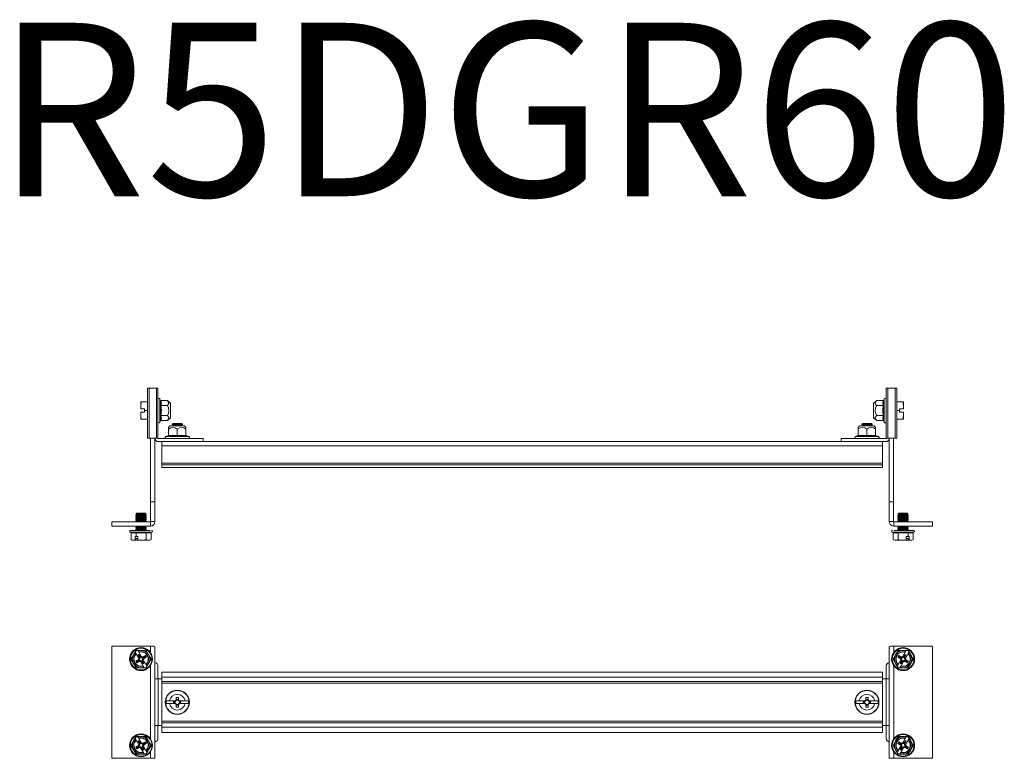
# Model space of a CAD drawing. Units: millimetres. Extents: x -54 to 903, y -383 to 429.
# Drawn here: x -54 to 517, y 1 to 429 of the extents above; entities that cross this region are included whole.
import ezdxf

# ---------------------------------------------------------------- set-up
doc = ezdxf.new("R2010")
doc.units = ezdxf.units.MM
doc.layers.add('2', color=7, linetype='Continuous')

msp = doc.modelspace()

# ---------------------------------------------------------------- linework, layer by layer
at = {"color": 7, "linetype": 'Continuous', "lineweight": 15}
for p, q in [((20.06, 186.1), (20.06, 215.2)), ((20.96, 215.2), (20.06, 215.2)), ((20.96, 186.1), (20.96, 215.2)), ((20.96, 215.2), (25.21, 215.2)), ((25.21, 215.2), (25.21, 186.1)), ((26.16, 215.2), (25.21, 215.2)), ((26.16, 215.2), (26.16, 186.1)), ((448.56, 186.1), (448.56, 215.2)), ((449.51, 215.2), (448.56, 215.2)), ((449.51, 186.1), (449.51, 215.2)), ((449.51, 215.2), (453.76, 215.2)), ((453.76, 215.2), (453.76, 186.1)), ((454.66, 215.2), (453.76, 215.2)), ((454.66, 215.2), (454.66, 186.1)), ((16.61, 207.2), (16.16, 207.2)), ((16.16, 207.2), (16.16, 204.7)), ((20.06, 207.2), (16.61, 207.2)), ((27.5, 208.26), (27.26, 208.92)), ((27.54, 208.08), (27.5, 208.26)), ((27.87, 207.97), (31.64, 207.97)), ((33.46, 206.45), (31.64, 207.97)), ((33.46, 197.95), (33.46, 206.45)), ((443.07, 207.97), (441.26, 206.45)), ((441.26, 206.45), (441.26, 198.52)), ((446.84, 207.97), (443.07, 207.97)), ((447.22, 208.26), (447.18, 208.08)), ((447.46, 208.92), (447.22, 208.26)), ((458.11, 207.2), (454.66, 207.2)), ((458.56, 207.2), (458.11, 207.2)), ((458.56, 204.7), (458.56, 207.2)), ((16.16, 204.7), (16.16, 203.15)), ((16.16, 203.15), (16.34, 203.15)), ((16.16, 201.25), (16.16, 199.7)), ((16.34, 201.25), (16.16, 201.25)), ((18.36, 203.15), (16.34, 203.15)), ((16.34, 201.25), (18.36, 201.25)), ((18.36, 202.2), (18.36, 203.15)), ((18.36, 202.2), (20.06, 202.2)), ((18.36, 201.25), (18.36, 202.2)), ((26.25, 205.2), (26.16, 205.07)), ((27.86, 199.75), (27.86, 204.64)), ((27.87, 205.08), (31.64, 205.08)), ((446.84, 205.08), (443.07, 205.08)), ((446.86, 204.64), (446.86, 199.75)), ((448.56, 205.07), (448.47, 205.2)), ((456.36, 202.2), (454.66, 202.2)), ((456.36, 203.15), (456.36, 202.2)), ((458.38, 203.15), (456.36, 203.15)), ((456.36, 202.2), (456.36, 201.25)), ((456.36, 201.25), (458.38, 201.25)), ((458.38, 203.15), (458.56, 203.15)), ((458.56, 201.25), (458.38, 201.25)), ((458.56, 203.15), (458.56, 204.7)), ((458.56, 199.7), (458.56, 201.25)), ((16.16, 199.7), (16.16, 197.2)), ((16.16, 197.2), (16.61, 197.2)), ((16.61, 197.2), (20.06, 197.2)), ((26.16, 199.32), (26.25, 199.2)), ((27.26, 195.47), (27.5, 196.13)), ((27.8, 197.66), (27.5, 199.16)), ((27.5, 196.13), (27.54, 196.31)), ((27.87, 199.31), (31.64, 199.31)), ((31.64, 196.42), (27.87, 196.42)), ((31.64, 196.42), (33.46, 197.95)), ((34.91, 194.7), (34.36, 194.31)), ((34.36, 194.31), (34.36, 194.09)), ((40.36, 194.31), (34.36, 194.31)), ((39.8, 194.7), (34.91, 194.7)), ((40.36, 194.31), (39.8, 194.7)), ((40.36, 194.09), (40.36, 194.31)), ((434.91, 194.7), (434.36, 194.31)), ((434.36, 194.31), (434.36, 194.09)), ((440.36, 194.31), (434.36, 194.31)), ((439.8, 194.7), (434.91, 194.7)), ((440.36, 194.31), (439.8, 194.7)), ((440.36, 194.09), (440.36, 194.31)), ((441.26, 198.52), (441.26, 197.95)), ((441.26, 197.95), (443.07, 196.42)), ((446.84, 199.31), (443.07, 199.31)), ((443.07, 196.42), (446.84, 196.42)), ((447.22, 199.16), (446.92, 197.66)), ((447.18, 196.31), (447.22, 196.13)), ((447.22, 196.13), (447.46, 195.47)), ((448.47, 199.2), (448.56, 199.32)), ((454.66, 197.2), (458.11, 197.2)), ((458.11, 197.2), (458.56, 197.2)), ((458.56, 197.2), (458.56, 199.7)), ((33.11, 193.3), (32.36, 192.4)), ((32.36, 191.48), (32.36, 192.4)), ((32.36, 187.71), (32.36, 191.48)), ((41.61, 193.3), (33.11, 193.3)), ((34.36, 194.09), (34.91, 193.7)), ((37.36, 194.09), (34.36, 194.09)), ((34.91, 193.7), (34.36, 193.31)), ((34.36, 193.31), (34.36, 193.3)), ((40.36, 193.31), (34.36, 193.31)), ((39.8, 193.7), (34.91, 193.7)), ((40.36, 194.09), (37.36, 194.09)), ((37.36, 187.71), (37.36, 191.48)), ((39.8, 193.7), (40.36, 194.09)), ((40.36, 193.31), (39.8, 193.7)), ((40.36, 193.3), (40.36, 193.31)), ((42.36, 192.4), (41.61, 193.3)), ((42.36, 191.48), (42.36, 192.4)), ((42.36, 187.71), (42.36, 191.48)), ((433.11, 193.3), (432.36, 192.4)), ((432.36, 191.48), (432.36, 192.4)), ((432.36, 187.71), (432.36, 191.48)), ((441.61, 193.3), (433.11, 193.3)), ((434.36, 194.09), (434.91, 193.7)), ((437.36, 194.09), (434.36, 194.09)), ((434.91, 193.7), (434.36, 193.31)), ((434.36, 193.31), (434.36, 193.3)), ((440.36, 193.31), (434.36, 193.31)), ((439.8, 193.7), (434.91, 193.7)), ((440.36, 194.09), (437.36, 194.09)), ((437.36, 187.71), (437.36, 191.48)), ((439.8, 193.7), (440.36, 194.09)), ((440.36, 193.31), (439.8, 193.7)), ((440.36, 193.3), (440.36, 193.31)), ((442.36, 192.4), (441.61, 193.3)), ((442.36, 191.48), (442.36, 192.4)), ((442.36, 187.71), (442.36, 191.48)), ((20.06, 186.1), (20.96, 186.1)), ((25.21, 186.1), (20.96, 186.1)), ((21.86, 186.1), (21.86, 149.2)), ((24.36, 149.2), (24.36, 186.1)), ((25.21, 186.1), (26.16, 186.1)), ((26.26, 186), (52.36, 186)), ((26.26, 184.2), (52.36, 184.2)), ((28.36, 184.2), (28.36, 181.7)), ((32.14, 187.64), (30.63, 187.1)), ((32.11, 187.34), (32.12, 187.64)), ((32.31, 187.66), (32.12, 187.64)), ((34.36, 186.09), (34.48, 186)), ((40.23, 186), (40.36, 186.09)), ((42.6, 187.64), (42.41, 187.66)), ((44.09, 187.1), (42.58, 187.64)), ((42.6, 187.64), (42.61, 187.34)), ((52.36, 186), (52.36, 184.2)), ((422.36, 184.2), (52.36, 184.2)), ((422.36, 186), (422.36, 184.2)), ((422.36, 186), (448.46, 186)), ((422.36, 184.2), (448.46, 184.2)), ((432.14, 187.64), (430.63, 187.1)), ((432.11, 187.34), (432.12, 187.64)), ((432.31, 187.66), (432.12, 187.64)), ((434.36, 186.09), (434.48, 186)), ((440.23, 186), (440.36, 186.09)), ((442.6, 187.64), (442.41, 187.66)), ((444.09, 187.1), (442.58, 187.64)), ((442.6, 187.64), (442.61, 187.34)), ((446.36, 181.7), (446.36, 184.2)), ((448.56, 186.1), (449.51, 186.1)), ((453.76, 186.1), (449.51, 186.1)), ((450.36, 186.1), (450.36, 149.2)), ((452.86, 149.2), (452.86, 186.1)), ((453.76, 186.1), (454.66, 186.1)), ((28.36, 181.7), (446.36, 181.7)), ((28.36, 171.7), (28.36, 181.7)), ((446.36, 181.7), (446.36, 171.7)), ((446.36, 171.7), (28.36, 171.7)), ((28.36, 170.7), (28.36, 171.7)), ((446.36, 170.7), (446.36, 171.7)), ((28.36, 170.7), (28.36, 169.2)), ((446.36, 170.7), (28.36, 170.7)), ((446.36, 169.2), (28.36, 169.2)), ((446.36, 170.7), (446.36, 169.2)), ((21.86, 149.2), (24.36, 149.2)), ((21.86, 149.2), (21.86, 137.8)), ((24.36, 137.8), (24.36, 149.2)), ((452.86, 149.2), (450.36, 149.2)), ((450.36, 149.2), (450.36, 137.8)), ((452.86, 137.8), (452.86, 149.2)), ((-0.64, 135.2), (-0.64, 137.7)), ((-0.64, 137.7), (21.76, 137.7)), ((13.91, 142.7), (13.36, 142.14)), ((13.36, 142.14), (13.36, 142.09)), ((18.96, 142.14), (13.36, 142.14)), ((13.36, 142.09), (13.91, 141.7)), ((14.86, 142.09), (13.36, 142.09)), ((13.91, 141.7), (13.36, 141.31)), ((13.36, 141.31), (13.36, 141.09)), ((18.96, 141.31), (13.36, 141.31)), ((13.36, 141.09), (13.91, 140.7)), ((14.86, 141.09), (13.36, 141.09)), ((13.91, 140.7), (13.36, 140.31)), ((13.36, 140.31), (13.36, 140.09)), ((18.96, 140.31), (13.36, 140.31)), ((13.36, 140.09), (13.91, 139.7)), ((14.86, 140.09), (13.36, 140.09)), ((13.91, 139.7), (13.36, 139.31)), ((13.36, 139.31), (13.36, 139.09)), ((18.96, 139.31), (13.36, 139.31)), ((13.36, 139.09), (13.91, 138.7)), ((14.86, 139.09), (13.36, 139.09)), ((13.91, 138.7), (13.36, 138.31)), ((13.36, 138.31), (13.36, 138.09)), ((18.96, 138.31), (13.36, 138.31)), ((13.36, 138.09), (13.91, 137.7)), ((14.86, 138.09), (13.36, 138.09)), ((18.48, 142.7), (13.91, 142.7)), ((18.8, 141.7), (13.91, 141.7)), ((18.8, 140.7), (13.91, 140.7)), ((18.8, 139.7), (13.91, 139.7)), ((18.8, 138.7), (13.91, 138.7)), ((19.36, 142.09), (14.86, 142.09)), ((19.36, 141.09), (14.86, 141.09)), ((19.36, 140.09), (14.86, 140.09)), ((19.36, 139.09), (14.86, 139.09)), ((19.36, 138.09), (14.86, 138.09)), ((18.8, 142.7), (18.48, 142.7)), ((19.36, 142.14), (18.8, 142.7)), ((18.8, 141.7), (19.36, 142.09)), ((19.36, 141.31), (18.8, 141.7)), ((18.8, 140.7), (19.36, 141.09)), ((19.36, 140.31), (18.8, 140.7)), ((18.8, 139.7), (19.36, 140.09)), ((19.36, 139.31), (18.8, 139.7)), ((18.8, 138.7), (19.36, 139.09)), ((19.36, 138.31), (18.8, 138.7)), ((18.8, 137.7), (19.36, 138.09)), ((19.36, 142.14), (18.96, 142.14)), ((19.36, 141.31), (18.96, 141.31)), ((19.36, 140.31), (18.96, 140.31)), ((19.36, 139.31), (18.96, 139.31)), ((19.36, 138.31), (18.96, 138.31)), ((19.36, 142.09), (19.36, 142.14)), ((19.36, 141.09), (19.36, 141.31)), ((19.36, 140.09), (19.36, 140.31)), ((19.36, 139.09), (19.36, 139.31)), ((19.36, 138.09), (19.36, 138.31)), ((21.76, 135.2), (21.76, 137.7)), ((21.86, 137.8), (24.36, 137.8)), ((450.36, 137.8), (452.86, 137.8)), ((452.96, 137.7), (452.96, 135.2)), ((452.96, 137.7), (475.36, 137.7)), ((455.91, 142.7), (455.36, 142.14)), ((455.36, 142.14), (455.36, 142.09)), ((461.36, 142.14), (455.36, 142.14)), ((455.36, 142.09), (455.91, 141.7)), ((459.86, 142.09), (455.36, 142.09)), ((455.91, 141.7), (455.36, 141.31)), ((455.36, 141.31), (455.36, 141.09)), ((461.36, 141.31), (455.36, 141.31)), ((455.36, 141.09), (455.91, 140.7)), ((459.86, 141.09), (455.36, 141.09)), ((455.91, 140.7), (455.36, 140.31)), ((455.36, 140.31), (455.36, 140.09)), ((461.36, 140.31), (455.36, 140.31)), ((455.36, 140.09), (455.91, 139.7)), ((459.86, 140.09), (455.36, 140.09)), ((455.91, 139.7), (455.36, 139.31)), ((455.36, 139.31), (455.36, 139.09)), ((461.36, 139.31), (455.36, 139.31)), ((455.36, 139.09), (455.91, 138.7)), ((459.86, 139.09), (455.36, 139.09)), ((455.91, 138.7), (455.36, 138.31)), ((455.36, 138.31), (455.36, 138.09)), ((461.36, 138.31), (455.36, 138.31)), ((455.36, 138.09), (455.91, 137.7)), ((459.86, 138.09), (455.36, 138.09)), ((460.8, 142.7), (455.91, 142.7)), ((460.8, 141.7), (455.91, 141.7)), ((460.8, 140.7), (455.91, 140.7)), ((460.8, 139.7), (455.91, 139.7)), ((460.8, 138.7), (455.91, 138.7)), ((461.36, 142.09), (459.86, 142.09)), ((461.36, 141.09), (459.86, 141.09)), ((461.36, 140.09), (459.86, 140.09)), ((461.36, 139.09), (459.86, 139.09)), ((461.36, 138.09), (459.86, 138.09)), ((461.36, 142.14), (460.8, 142.7)), ((460.8, 141.7), (461.36, 142.09)), ((461.36, 141.31), (460.8, 141.7)), ((460.8, 140.7), (461.36, 141.09)), ((461.36, 140.31), (460.8, 140.7)), ((460.8, 139.7), (461.36, 140.09)), ((461.36, 139.31), (460.8, 139.7)), ((460.8, 138.7), (461.36, 139.09)), ((461.36, 138.31), (460.8, 138.7)), ((460.8, 137.7), (461.36, 138.09)), ((461.36, 142.09), (461.36, 142.14)), ((461.36, 141.09), (461.36, 141.31)), ((461.36, 140.09), (461.36, 140.31)), ((461.36, 139.09), (461.36, 139.31)), ((461.36, 138.09), (461.36, 138.31)), ((475.36, 137.7), (475.36, 135.2)), ((-0.64, 135.2), (21.76, 135.2)), ((10.07, 131.63), (10.5, 131.48)), ((21.64, 132.7), (10.27, 132.7)), ((10.58, 131.45), (10.5, 131.47)), ((10.59, 131.36), (10.59, 127.44)), ((13.36, 135.2), (13.36, 135.09)), ((13.36, 135.09), (13.91, 134.7)), ((14.86, 135.09), (13.36, 135.09)), ((13.91, 134.7), (13.36, 134.31)), ((13.36, 134.31), (13.36, 134.09)), ((18.96, 134.31), (13.36, 134.31)), ((13.36, 134.09), (13.91, 133.7)), ((14.86, 134.09), (13.36, 134.09)), ((13.91, 133.7), (13.36, 133.31)), ((13.36, 133.31), (13.36, 132.95)), ((18.96, 133.31), (13.36, 133.31)), ((13.47, 129.2), (13.47, 131.36)), ((18.8, 134.7), (13.91, 134.7)), ((18.8, 133.7), (13.91, 133.7)), ((19.36, 135.09), (14.86, 135.09)), ((19.36, 134.09), (14.86, 134.09)), ((18.8, 134.7), (19.36, 135.09)), ((19.36, 134.31), (18.8, 134.7)), ((18.8, 133.7), (19.36, 134.09)), ((19.36, 133.31), (18.8, 133.7)), ((19.36, 134.31), (18.96, 134.31)), ((19.36, 133.31), (18.96, 133.31)), ((19.25, 127.44), (19.25, 131.36)), ((19.29, 131.48), (20.75, 131.19)), ((19.36, 135.09), (19.36, 135.2)), ((19.36, 134.09), (19.36, 134.31)), ((19.36, 132.95), (19.36, 133.31)), ((22.05, 131.44), (22.22, 131.48)), ((22.13, 127.44), (22.13, 131.36)), ((22.21, 131.47), (22.14, 131.45)), ((22.22, 131.48), (22.65, 131.63)), ((452.07, 131.63), (452.5, 131.48)), ((452.5, 131.48), (452.67, 131.44)), ((452.59, 127.44), (452.59, 131.36)), ((452.96, 135.2), (475.36, 135.2)), ((453.08, 132.7), (464.45, 132.7)), ((453.97, 131.19), (455.43, 131.48)), ((455.36, 135.2), (455.36, 135.09)), ((455.36, 135.09), (455.91, 134.7)), ((459.86, 135.09), (455.36, 135.09)), ((455.91, 134.7), (455.36, 134.31)), ((455.36, 134.31), (455.36, 134.09)), ((461.36, 134.31), (455.36, 134.31)), ((455.36, 134.09), (455.91, 133.7)), ((459.86, 134.09), (455.36, 134.09)), ((455.91, 133.7), (455.36, 133.31)), ((455.36, 133.31), (455.36, 132.95)), ((461.36, 133.31), (455.36, 133.31)), ((455.47, 131.36), (455.47, 127.44)), ((460.8, 134.7), (455.91, 134.7)), ((460.8, 133.7), (455.91, 133.7)), ((461.36, 135.09), (459.86, 135.09)), ((461.36, 134.09), (459.86, 134.09)), ((460.8, 134.7), (461.36, 135.09)), ((461.36, 134.31), (460.8, 134.7)), ((460.8, 133.7), (461.36, 134.09)), ((461.36, 133.31), (460.8, 133.7)), ((461.25, 129.2), (461.25, 131.36)), ((461.36, 135.09), (461.36, 135.2)), ((461.36, 134.09), (461.36, 134.31)), ((461.36, 132.95), (461.36, 133.31)), ((464.13, 127.44), (464.13, 131.36)), ((464.22, 131.48), (464.65, 131.63)), ((10.59, 127.44), (11.36, 127)), ((11.36, 127), (12.03, 127)), ((12.03, 127), (13.08, 127)), ((12.92, 129.2), (12.92, 127.18)), ((13.47, 129.2), (12.92, 129.2)), ((13.08, 127), (12.92, 127.18)), ((13.41, 127), (13.08, 127)), ((13.39, 127), (14.73, 127)), ((13.41, 127), (13.5, 128)), ((14.57, 129.2), (13.47, 129.2)), ((14.57, 128), (13.5, 128)), ((14.57, 127.18), (14.57, 129.2)), ((14.73, 127), (16.36, 127)), ((16.36, 127), (20.69, 127)), ((20.69, 127), (21.36, 127)), ((21.36, 127), (22.13, 127.44)), ((452.59, 127.44), (453.36, 127)), ((453.36, 127), (454.03, 127)), ((454.03, 127), (458.36, 127)), ((458.36, 127), (459.99, 127)), ((459.99, 127), (460.15, 127.18)), ((460.01, 127), (461.3, 127)), ((461.25, 129.2), (460.15, 129.2)), ((460.15, 129.2), (460.15, 127.18)), ((461.21, 128), (460.15, 128)), ((461.21, 128), (461.3, 127)), ((461.79, 129.2), (461.25, 129.2)), ((461.64, 127), (461.3, 127)), ((461.64, 127), (462.69, 127)), ((461.79, 127.18), (461.79, 129.2)), ((462.69, 127), (463.36, 127)), ((463.36, 127), (464.13, 127.44)), ((-0.64, 0.6), (-0.64, 65.6)), ((-0.64, 65.6), (21.76, 65.6)), ((13.47, 63.1), (12.92, 62.15)), ((14.57, 63.1), (13.47, 63.1)), ((14.57, 63.1), (14.73, 62.82)), ((16.36, 63.1), (14.57, 63.1)), ((14.73, 62.82), (15.06, 62.25)), ((19.25, 63.1), (16.36, 63.1)), ((20.69, 60.6), (19.25, 63.1)), ((19.29, 63.18), (20.75, 60.63)), ((24.36, 0.7), (24.36, 65.49)), ((450.36, 65.49), (450.36, 0.7)), ((452.96, 65.6), (475.36, 65.6)), ((453.97, 60.63), (455.43, 63.18)), ((455.47, 63.1), (454.03, 60.6)), ((458.36, 63.1), (455.47, 63.1)), ((459.66, 62.25), (459.99, 62.82)), ((459.99, 62.82), (460.15, 63.1)), ((461.25, 63.1), (460.15, 63.1)), ((461.79, 62.15), (461.25, 63.1)), ((475.36, 65.6), (475.36, 0.6)), ((11.97, 55.56), (10.5, 58.1)), ((12.03, 60.6), (10.59, 58.1)), ((10.59, 58.1), (12.03, 55.6)), ((13.08, 61.87), (12.92, 62.15)), ((13.41, 61.3), (13.08, 61.87)), ((13.31, 56.97), (14.33, 57.56)), ((13.41, 61.3), (13.5, 61.14)), ((15.03, 58.5), (13.5, 61.14)), ((14.86, 57.42), (13.84, 56.83)), ((14, 56.55), (15.02, 57.14)), ((14.33, 57.56), (14.86, 57.42)), ((14.57, 60.52), (15.16, 60.86)), ((15.16, 59.5), (14.57, 60.52)), ((14.81, 60.45), (14.57, 60.52)), ((15.09, 60.61), (14.81, 60.45)), ((14.81, 60.45), (15.4, 59.44)), ((15.02, 57.14), (14.88, 56.61)), ((15.23, 58.16), (15.03, 58.5)), ((15.15, 62.09), (15.06, 62.25)), ((15.16, 60.86), (15.09, 60.61)), ((15.68, 59.6), (15.09, 60.61)), ((15.15, 62.09), (16.68, 59.45)), ((15.16, 60.86), (15.74, 59.84)), ((15.4, 59.44), (15.16, 59.5)), ((15.74, 59.84), (15.68, 59.6)), ((16.68, 59.45), (16.87, 59.11)), ((17.49, 58.04), (17.69, 57.7)), ((17.69, 57.7), (19.21, 55.05)), ((18.71, 59.64), (17.7, 59.06)), ((17.7, 59.06), (17.84, 59.59)), ((17.84, 59.59), (18.86, 60.17)), ((17.86, 58.78), (18.88, 59.36)), ((18.39, 58.64), (17.86, 58.78)), ((19.41, 59.22), (18.39, 58.64)), ((18.71, 59.64), (18.86, 60.17)), ((18.88, 59.36), (18.71, 59.64)), ((18.86, 60.17), (19.41, 59.22)), ((18.88, 59.36), (19.41, 59.22)), ((22.13, 58.1), (20.69, 60.6)), ((20.69, 55.6), (22.13, 58.1)), ((20.75, 60.63), (22.22, 58.1)), ((452.5, 58.1), (453.97, 60.63)), ((454.03, 60.6), (452.59, 58.1)), ((452.59, 58.1), (454.03, 55.6)), ((455.31, 59.22), (455.86, 60.17)), ((455.31, 59.22), (455.84, 59.36)), ((456.33, 58.64), (455.31, 59.22)), ((455.5, 55.05), (457.03, 57.7)), ((456, 59.64), (455.84, 59.36)), ((455.84, 59.36), (456.86, 58.78)), ((455.86, 60.17), (456.88, 59.59)), ((456, 59.64), (455.86, 60.17)), ((457.02, 59.06), (456, 59.64)), ((456.86, 58.78), (456.33, 58.64)), ((456.88, 59.59), (457.02, 59.06)), ((457.03, 57.7), (457.23, 58.04)), ((457.84, 59.11), (458.04, 59.45)), ((458.04, 59.45), (459.57, 62.09)), ((458.97, 59.84), (459.56, 60.86)), ((459.04, 59.6), (458.97, 59.84)), ((459.62, 60.61), (459.04, 59.6)), ((459.32, 59.44), (459.91, 60.45)), ((459.56, 59.5), (459.32, 59.44)), ((459.69, 58.5), (459.49, 58.16)), ((459.62, 60.61), (459.56, 60.86)), ((459.56, 60.86), (460.15, 60.52)), ((460.15, 60.52), (459.56, 59.5)), ((459.66, 62.25), (459.57, 62.09)), ((459.91, 60.45), (459.62, 60.61)), ((461.21, 61.14), (459.69, 58.5)), ((459.7, 57.14), (460.71, 56.55)), ((459.84, 56.61), (459.7, 57.14)), ((459.86, 57.42), (460.39, 57.56)), ((460.88, 56.83), (459.86, 57.42)), ((460.15, 60.52), (459.91, 60.45)), ((460.39, 57.56), (461.41, 56.97)), ((461.21, 61.14), (461.3, 61.3)), ((461.64, 61.87), (461.3, 61.3)), ((461.79, 62.15), (461.64, 61.87)), ((462.69, 60.6), (461.79, 62.15)), ((464.13, 58.1), (462.69, 60.6)), ((462.69, 55.6), (464.13, 58.1)), ((464.22, 58.1), (462.75, 55.56)), ((13.43, 53.02), (11.97, 55.56)), ((12.03, 55.6), (13.47, 53.1)), ((13.86, 56.02), (13.31, 56.97)), ((13.84, 56.83), (13.31, 56.97)), ((13.47, 53.1), (16.36, 53.1)), ((13.84, 56.83), (14, 56.55)), ((14.88, 56.61), (13.86, 56.02)), ((13.86, 56.02), (14, 56.55)), ((16.04, 56.75), (15.84, 57.09)), ((17.57, 54.1), (16.04, 56.75)), ((16.36, 53.1), (18.15, 53.1)), ((16.97, 56.36), (17.04, 56.6)), ((17.56, 55.34), (16.97, 56.36)), ((17.04, 56.6), (17.62, 55.58)), ((17.32, 56.76), (17.56, 56.7)), ((17.91, 55.74), (17.32, 56.76)), ((17.56, 56.7), (18.15, 55.68)), ((18.15, 55.68), (17.56, 55.34)), ((17.56, 55.34), (17.62, 55.58)), ((17.57, 54.1), (17.66, 53.95)), ((17.62, 55.58), (17.91, 55.74)), ((17.99, 53.37), (17.66, 53.95)), ((17.91, 55.74), (18.15, 55.68)), ((18.15, 53.1), (17.99, 53.37)), ((18.15, 53.1), (19.25, 53.1)), ((19.3, 54.9), (19.21, 55.05)), ((19.25, 53.1), (19.79, 54.05)), ((19.64, 54.32), (19.3, 54.9)), ((19.64, 54.32), (19.79, 54.05)), ((25.21, 55.69), (24.36, 56.18)), ((26.16, 54.04), (26.16, 46.6)), ((448.56, 46.6), (448.56, 54.04)), ((450.36, 56.18), (449.51, 55.69)), ((454.03, 55.6), (454.92, 54.05)), ((454.92, 54.05), (455.08, 54.32)), ((454.92, 54.05), (455.47, 53.1)), ((455.08, 54.32), (455.41, 54.9)), ((455.5, 55.05), (455.41, 54.9)), ((455.47, 53.1), (456.57, 53.1)), ((456.57, 55.68), (457.16, 56.7)), ((456.57, 55.68), (456.81, 55.74)), ((457.16, 55.34), (456.57, 55.68)), ((456.73, 53.37), (456.57, 53.1)), ((456.73, 53.37), (457.06, 53.95)), ((457.4, 56.76), (456.81, 55.74)), ((456.81, 55.74), (457.09, 55.58)), ((457.06, 53.95), (457.15, 54.1)), ((457.09, 55.58), (457.68, 56.6)), ((457.09, 55.58), (457.16, 55.34)), ((458.68, 56.75), (457.15, 54.1)), ((457.16, 56.7), (457.4, 56.76)), ((457.74, 56.36), (457.16, 55.34)), ((457.68, 56.6), (457.74, 56.36)), ((458.36, 53.1), (461.25, 53.1)), ((458.87, 57.09), (458.68, 56.75)), ((460.86, 56.02), (459.84, 56.61)), ((460.71, 56.55), (460.88, 56.83)), ((460.71, 56.55), (460.86, 56.02)), ((461.41, 56.97), (460.86, 56.02)), ((460.88, 56.83), (461.41, 56.97)), ((461.25, 53.1), (462.69, 55.6)), ((462.75, 55.56), (461.29, 53.02)), ((26.26, 46.6), (24.36, 46.6)), ((26.26, 19.6), (26.26, 46.6)), ((26.26, 46.6), (28.36, 46.6)), ((28.36, 50.6), (28.36, 47.6)), ((446.36, 50.6), (28.36, 50.6)), ((446.36, 47.6), (28.36, 47.6)), ((28.36, 47.6), (28.36, 45.1)), ((446.36, 47.6), (446.36, 50.6)), ((446.36, 45.1), (446.36, 47.6)), ((446.36, 46.6), (448.46, 46.6)), ((448.46, 46.6), (448.46, 19.6)), ((448.46, 46.6), (450.36, 46.6)), ((446.36, 45.1), (28.36, 45.1)), ((28.36, 45.1), (28.36, 44.1)), ((446.36, 44.1), (28.36, 44.1)), ((28.36, 22.1), (28.36, 44.1)), ((446.36, 45.1), (446.36, 44.1)), ((446.36, 44.1), (446.36, 22.1)), ((36.65, 35.9), (38.07, 35.9)), ((36.65, 35.9), (36.65, 34.36)), ((38.07, 34.72), (36.65, 34.72)), ((36.65, 34.36), (36.65, 34.16)), ((38.07, 34.36), (38.07, 35.9)), ((38.07, 34.16), (38.07, 34.36)), ((436.65, 35.9), (438.07, 35.9)), ((436.65, 35.9), (436.65, 34.36)), ((438.07, 34.72), (436.65, 34.72)), ((436.65, 34.36), (436.65, 34.16)), ((438.07, 34.36), (438.07, 35.9)), ((438.07, 34.16), (438.07, 34.36)), ((30.91, 33.9), (32.87, 33.9)), ((30.91, 33.9), (30.91, 32.3)), ((32.87, 32.3), (30.91, 32.3)), ((36.15, 33.9), (32.87, 33.9)), ((32.87, 32.3), (36.15, 32.3)), ((35.21, 32.39), (35.21, 33.81)), ((35.21, 33.81), (36.21, 33.81)), ((36.21, 32.39), (35.21, 32.39)), ((35.73, 33.81), (35.73, 32.39)), ((36.27, 33.9), (36.15, 33.9)), ((36.15, 32.3), (36.27, 32.3)), ((36.29, 33.81), (36.21, 33.81)), ((36.21, 32.39), (36.29, 32.39)), ((36.65, 32.03), (36.65, 31.84)), ((36.65, 31.84), (36.65, 30.3)), ((36.65, 31.47), (38.07, 31.47)), ((38.07, 30.3), (36.65, 30.3)), ((38.07, 31.84), (38.07, 32.03)), ((38.07, 30.3), (38.07, 31.84)), ((38.51, 33.81), (38.42, 33.81)), ((38.42, 32.39), (38.51, 32.39)), ((38.56, 33.9), (38.45, 33.9)), ((38.45, 32.3), (38.56, 32.3)), ((38.51, 33.81), (39.51, 33.81)), ((39.51, 32.39), (38.51, 32.39)), ((38.56, 33.9), (41.85, 33.9)), ((38.56, 32.3), (41.85, 32.3)), ((38.98, 32.39), (38.98, 33.81)), ((39.51, 33.81), (39.51, 32.39)), ((41.85, 33.9), (43.81, 33.9)), ((43.81, 32.3), (41.85, 32.3)), ((43.81, 32.3), (43.81, 33.9)), ((430.91, 33.9), (432.87, 33.9)), ((430.91, 33.9), (430.91, 32.3)), ((432.87, 32.3), (430.91, 32.3)), ((436.15, 33.9), (432.87, 33.9)), ((432.87, 32.3), (436.15, 32.3)), ((435.21, 32.39), (435.21, 33.81)), ((435.21, 33.81), (436.21, 33.81)), ((436.21, 32.39), (435.21, 32.39)), ((435.73, 33.81), (435.73, 32.39)), ((436.27, 33.9), (436.15, 33.9)), ((436.15, 32.3), (436.27, 32.3)), ((436.29, 33.81), (436.21, 33.81)), ((436.21, 32.39), (436.29, 32.39)), ((436.65, 32.03), (436.65, 31.84)), ((436.65, 31.84), (436.65, 30.3)), ((436.65, 31.47), (438.07, 31.47)), ((438.07, 30.3), (436.65, 30.3)), ((438.07, 31.84), (438.07, 32.03)), ((438.07, 30.3), (438.07, 31.84)), ((438.51, 33.81), (438.42, 33.81)), ((438.42, 32.39), (438.51, 32.39)), ((438.56, 33.9), (438.45, 33.9)), ((438.45, 32.3), (438.56, 32.3)), ((438.51, 33.81), (439.51, 33.81)), ((439.51, 32.39), (438.51, 32.39)), ((438.56, 33.9), (441.85, 33.9)), ((438.56, 32.3), (441.85, 32.3)), ((438.98, 32.39), (438.98, 33.81)), ((439.51, 33.81), (439.51, 32.39)), ((441.85, 33.9), (443.81, 33.9)), ((443.81, 32.3), (441.85, 32.3)), ((443.81, 32.3), (443.81, 33.9)), ((26.26, 19.6), (24.36, 19.6)), ((26.16, 19.6), (26.16, 12.16)), ((28.36, 19.6), (26.26, 19.6)), ((28.36, 22.1), (446.36, 22.1)), ((28.36, 21.1), (28.36, 22.1)), ((28.36, 21.1), (446.36, 21.1)), ((28.36, 21.1), (28.36, 18.6)), ((28.36, 18.6), (446.36, 18.6)), ((28.36, 18.6), (28.36, 15.6)), ((446.36, 22.1), (446.36, 21.1)), ((446.36, 18.6), (446.36, 21.1)), ((448.46, 19.6), (446.36, 19.6)), ((446.36, 15.6), (446.36, 18.6)), ((448.46, 19.6), (450.36, 19.6)), ((448.56, 12.16), (448.56, 19.6)), ((13.47, 13.1), (12.92, 12.15)), ((13.08, 11.87), (12.92, 12.15)), ((13.41, 11.3), (13.08, 11.87)), ((14.57, 13.1), (13.47, 13.1)), ((14.57, 13.1), (14.73, 12.82)), ((16.36, 13.1), (14.57, 13.1)), ((14.73, 12.82), (15.06, 12.25)), ((15.15, 12.09), (15.06, 12.25)), ((15.15, 12.09), (16.68, 9.45)), ((19.25, 13.1), (16.36, 13.1)), ((20.69, 10.6), (19.25, 13.1)), ((19.29, 13.18), (20.75, 10.63)), ((28.36, 15.6), (446.36, 15.6)), ((453.97, 10.63), (455.43, 13.18)), ((455.47, 13.1), (454.03, 10.6)), ((458.36, 13.1), (455.47, 13.1)), ((458.04, 9.45), (459.57, 12.09)), ((459.66, 12.25), (459.57, 12.09)), ((459.66, 12.25), (459.99, 12.82)), ((459.99, 12.82), (460.15, 13.1)), ((461.25, 13.1), (460.15, 13.1)), ((461.79, 12.15), (461.25, 13.1)), ((461.64, 11.87), (461.3, 11.3)), ((461.79, 12.15), (461.64, 11.87)), ((462.69, 10.6), (461.79, 12.15)), ((11.97, 5.56), (10.5, 8.1)), ((12.03, 10.6), (10.59, 8.1)), ((10.59, 8.1), (12.03, 5.6)), ((13.31, 6.97), (14.33, 7.56)), ((13.86, 6.02), (13.31, 6.97)), ((13.84, 6.83), (13.31, 6.97)), ((13.41, 11.3), (13.5, 11.14)), ((15.03, 8.5), (13.5, 11.14)), ((14.86, 7.42), (13.84, 6.83)), ((13.84, 6.83), (14, 6.55)), ((14.88, 6.61), (13.86, 6.02)), ((13.86, 6.02), (14, 6.55)), ((14, 6.55), (15.02, 7.14)), ((14.33, 7.56), (14.86, 7.42)), ((14.57, 10.52), (15.16, 10.86)), ((15.16, 9.5), (14.57, 10.52)), ((14.81, 10.45), (14.57, 10.52)), ((15.09, 10.61), (14.81, 10.45)), ((14.81, 10.45), (15.4, 9.44)), ((15.02, 7.14), (14.88, 6.61)), ((15.23, 8.16), (15.03, 8.5)), ((15.16, 10.86), (15.09, 10.61)), ((15.68, 9.6), (15.09, 10.61)), ((15.16, 10.86), (15.74, 9.84)), ((15.4, 9.44), (15.16, 9.5)), ((15.74, 9.84), (15.68, 9.6)), ((16.04, 6.75), (15.84, 7.09)), ((17.57, 4.1), (16.04, 6.75)), ((16.68, 9.45), (16.87, 9.11)), ((16.97, 6.36), (17.04, 6.6)), ((17.56, 5.34), (16.97, 6.36)), ((17.04, 6.6), (17.62, 5.58)), ((17.32, 6.76), (17.56, 6.7)), ((17.91, 5.74), (17.32, 6.76)), ((17.49, 8.04), (17.69, 7.7)), ((17.56, 6.7), (18.15, 5.68)), ((17.62, 5.58), (17.91, 5.74)), ((17.69, 7.7), (19.21, 5.05)), ((18.71, 9.64), (17.7, 9.06)), ((17.7, 9.06), (17.84, 9.59)), ((17.84, 9.59), (18.86, 10.17)), ((17.86, 8.78), (18.88, 9.36)), ((18.39, 8.64), (17.86, 8.78)), ((17.91, 5.74), (18.15, 5.68)), ((19.41, 9.22), (18.39, 8.64)), ((18.71, 9.64), (18.86, 10.17)), ((18.88, 9.36), (18.71, 9.64)), ((18.86, 10.17), (19.41, 9.22)), ((18.88, 9.36), (19.41, 9.22)), ((22.13, 8.1), (20.69, 10.6)), ((20.69, 5.6), (22.13, 8.1)), ((20.75, 10.63), (22.22, 8.1)), ((24.36, 10.02), (25.21, 10.51)), ((449.51, 10.51), (450.36, 10.02)), ((452.5, 8.1), (453.97, 10.63)), ((454.03, 10.6), (452.59, 8.1)), ((452.59, 8.1), (454.03, 5.6)), ((455.31, 9.22), (455.86, 10.17)), ((455.31, 9.22), (455.84, 9.36)), ((456.33, 8.64), (455.31, 9.22)), ((455.5, 5.05), (457.03, 7.7)), ((456, 9.64), (455.84, 9.36)), ((455.84, 9.36), (456.86, 8.78)), ((455.86, 10.17), (456.88, 9.59)), ((456, 9.64), (455.86, 10.17)), ((457.02, 9.06), (456, 9.64)), ((456.86, 8.78), (456.33, 8.64)), ((456.57, 5.68), (457.16, 6.7)), ((456.57, 5.68), (456.81, 5.74)), ((457.4, 6.76), (456.81, 5.74)), ((456.81, 5.74), (457.09, 5.58)), ((456.88, 9.59), (457.02, 9.06)), ((457.03, 7.7), (457.23, 8.04)), ((457.09, 5.58), (457.68, 6.6)), ((458.68, 6.75), (457.15, 4.1)), ((457.16, 6.7), (457.4, 6.76)), ((457.74, 6.36), (457.16, 5.34)), ((457.68, 6.6), (457.74, 6.36)), ((457.84, 9.11), (458.04, 9.45)), ((458.87, 7.09), (458.68, 6.75)), ((458.97, 9.84), (459.56, 10.86)), ((459.04, 9.6), (458.97, 9.84)), ((459.62, 10.61), (459.04, 9.6)), ((459.32, 9.44), (459.91, 10.45)), ((459.56, 9.5), (459.32, 9.44)), ((459.69, 8.5), (459.49, 8.16)), ((459.62, 10.61), (459.56, 10.86)), ((459.56, 10.86), (460.15, 10.52)), ((460.15, 10.52), (459.56, 9.5)), ((459.91, 10.45), (459.62, 10.61)), ((461.21, 11.14), (459.69, 8.5)), ((459.7, 7.14), (460.71, 6.55)), ((459.84, 6.61), (459.7, 7.14)), ((460.86, 6.02), (459.84, 6.61)), ((459.86, 7.42), (460.39, 7.56)), ((460.88, 6.83), (459.86, 7.42)), ((460.15, 10.52), (459.91, 10.45)), ((460.39, 7.56), (461.41, 6.97)), ((460.71, 6.55), (460.88, 6.83)), ((460.71, 6.55), (460.86, 6.02)), ((461.41, 6.97), (460.86, 6.02)), ((460.88, 6.83), (461.41, 6.97)), ((461.21, 11.14), (461.3, 11.3)), ((464.13, 8.1), (462.69, 10.6)), ((462.69, 5.6), (464.13, 8.1)), ((464.22, 8.1), (462.75, 5.56)), ((21.76, 0.6), (-0.64, 0.6)), ((13.43, 3.02), (11.97, 5.56)), ((12.03, 5.6), (13.47, 3.1)), ((13.47, 3.1), (16.36, 3.1)), ((16.36, 3.1), (18.15, 3.1)), ((18.15, 5.68), (17.56, 5.34)), ((17.56, 5.34), (17.62, 5.58)), ((17.57, 4.1), (17.66, 3.95)), ((17.99, 3.37), (17.66, 3.95)), ((18.15, 3.1), (17.99, 3.37)), ((18.15, 3.1), (19.25, 3.1)), ((19.3, 4.9), (19.21, 5.05)), ((19.25, 3.1), (19.79, 4.05)), ((19.64, 4.32), (19.3, 4.9)), ((19.64, 4.32), (19.79, 4.05)), ((475.36, 0.6), (452.96, 0.6)), ((454.03, 5.6), (454.92, 4.05)), ((454.92, 4.05), (455.08, 4.32)), ((454.92, 4.05), (455.47, 3.1)), ((455.08, 4.32), (455.41, 4.9)), ((455.5, 5.05), (455.41, 4.9)), ((455.47, 3.1), (456.57, 3.1)), ((457.16, 5.34), (456.57, 5.68)), ((456.73, 3.37), (456.57, 3.1)), ((456.73, 3.37), (457.06, 3.95)), ((457.06, 3.95), (457.15, 4.1)), ((457.09, 5.58), (457.16, 5.34)), ((458.36, 3.1), (461.25, 3.1)), ((461.25, 3.1), (462.69, 5.6)), ((462.75, 5.56), (461.29, 3.02))]:
    msp.add_line(p, q, dxfattribs=at)
at = {"color": 8, "linetype": 'Continuous', "lineweight": 15}
for p, q in [((27.26, 196.37), (27.26, 208.92)), ((447.46, 208.92), (447.46, 195.47)), ((27.26, 195.47), (27.26, 196.37)), ((27.54, 196.31), (27.8, 197.66)), ((446.92, 197.66), (447.18, 196.31)), ((44.09, 187.1), (30.63, 187.1)), ((444.09, 187.1), (430.63, 187.1)), ((10.07, 131.63), (21.8, 131.63)), ((13.36, 132.95), (19.36, 132.95)), ((20.75, 131.19), (22.05, 131.44)), ((21.8, 131.63), (22.65, 131.63)), ((452.07, 131.63), (464.65, 131.63)), ((452.67, 131.44), (453.97, 131.19)), ((455.36, 132.95), (455.76, 132.95)), ((455.76, 132.95), (461.36, 132.95)), ((21.76, 65.6), (21.76, 61.98)), ((452.96, 61.98), (452.96, 65.6)), ((21.76, 54.22), (21.76, 11.98)), ((452.96, 11.98), (452.96, 54.22)), ((21.76, 4.22), (21.76, 0.6)), ((452.96, 0.6), (452.96, 4.22))]:
    msp.add_line(p, q, dxfattribs=at)
at = {"color": 8, "linetype": 'Continuous', "lineweight": 15, "flags": 128}
for points in [[(27.5, 205.23), (27.8, 206.73), (27.54, 208.08)], [(447.18, 208.08), (446.92, 206.73), (447.22, 205.23)]]:
    msp.add_lwpolyline(points, dxfattribs=at)
at = {"color": 7, "linetype": 'Continuous', "lineweight": 15, "flags": 128}
for points in [[(27.87, 207.97), (28.14, 206.53), (27.87, 205.08)], [(31.64, 205.08), (32.51, 206.19), (32.48, 206.95), (31.78, 207.85), (31.64, 207.97)], [(443.07, 207.97), (442.21, 206.86), (442.24, 206.11), (442.94, 205.2), (443.07, 205.08)], [(446.84, 205.08), (446.58, 206.53), (446.84, 207.97)], [(27.5, 199.16), (27.8, 202.2), (27.5, 205.23)], [(27.87, 205.08), (28.14, 202.2), (27.87, 199.31)], [(446.84, 199.31), (446.58, 202.2), (446.84, 205.08)], [(447.22, 205.23), (446.92, 202.2), (447.22, 199.16)], [(27.87, 199.31), (28.14, 197.87), (27.87, 196.42)], [(31.64, 199.31), (32.51, 198.2), (32.57, 197.87), (32.3, 197.11), (31.64, 196.42)], [(443.07, 199.31), (442.21, 198.2), (442.15, 197.87), (442.42, 197.11), (443.07, 196.42)], [(446.84, 196.42), (446.58, 197.87), (446.84, 199.31)], [(37.36, 187.34), (34.74, 187.64), (32.11, 187.34)], [(32.36, 187.71), (34.86, 187.98), (37.36, 187.71)], [(37.36, 187.71), (39.86, 187.98), (42.36, 187.71)], [(37.36, 187.71), (37.36, 187.6), (37.36, 187.48), (37.36, 187.4), (37.36, 187.34)], [(42.61, 187.34), (39.98, 187.64), (37.36, 187.34)], [(437.36, 187.34), (434.74, 187.64), (432.11, 187.34)], [(432.36, 187.71), (434.86, 187.98), (437.36, 187.71)], [(437.36, 187.71), (439.86, 187.98), (442.36, 187.71)], [(437.36, 187.71), (437.36, 187.6), (437.36, 187.48), (437.36, 187.4), (437.36, 187.34)], [(442.61, 187.34), (439.98, 187.64), (437.36, 187.34)], [(10.5, 131.48), (11.97, 131.19), (13.43, 131.48)], [(13.47, 131.36), (12.03, 131.08), (10.59, 131.36)], [(13.43, 131.48), (16.36, 131.19), (19.29, 131.48)], [(19.25, 131.36), (16.36, 131.08), (13.47, 131.36)], [(22.13, 131.36), (20.69, 131.08), (19.25, 131.36)], [(455.47, 131.36), (454.03, 131.08), (452.59, 131.36)], [(455.43, 131.48), (458.36, 131.19), (461.29, 131.48)], [(461.25, 131.36), (458.36, 131.08), (455.47, 131.36)], [(464.13, 131.36), (462.69, 131.08), (461.25, 131.36)], [(461.29, 131.48), (462.75, 131.19), (464.22, 131.48)], [(14.57, 127.18), (14.65, 127.09), (14.69, 127.04), (14.73, 127)], [(461.79, 127.18), (461.72, 127.09), (461.68, 127.04), (461.64, 127)], [(10.5, 58.1), (11.97, 60.63), (13.43, 63.18)], [(13.43, 63.18), (16.36, 63.17), (19.29, 63.18)], [(455.43, 63.18), (458.36, 63.17), (461.29, 63.18)], [(460.15, 63.1), (459.71, 63.1), (459.26, 63.1), (458.81, 63.1), (458.36, 63.1)], [(461.29, 63.18), (462.75, 60.63), (464.22, 58.1)], [(12.92, 62.15), (12.7, 61.77), (12.48, 61.38), (12.26, 60.99), (12.03, 60.6)], [(22.22, 58.1), (20.75, 55.56), (19.29, 53.02)], [(455.43, 53.02), (453.97, 55.56), (452.5, 58.1)], [(19.29, 53.02), (16.36, 53.03), (13.43, 53.02)], [(19.79, 54.05), (20.01, 54.43), (20.24, 54.82), (20.46, 55.21), (20.69, 55.6)], [(461.29, 53.02), (458.36, 53.03), (455.43, 53.02)], [(456.57, 53.1), (457.01, 53.1), (457.46, 53.1), (457.91, 53.1), (458.36, 53.1)], [(10.5, 8.1), (11.97, 10.63), (13.43, 13.18)], [(12.92, 12.15), (12.7, 11.77), (12.48, 11.38), (12.26, 10.99), (12.03, 10.6)], [(13.43, 13.18), (16.36, 13.17), (19.29, 13.18)], [(455.43, 13.18), (458.36, 13.17), (461.29, 13.18)], [(460.15, 13.1), (459.71, 13.1), (459.26, 13.1), (458.81, 13.1), (458.36, 13.1)], [(461.29, 13.18), (462.75, 10.63), (464.22, 8.1)], [(22.22, 8.1), (20.75, 5.56), (19.29, 3.02)], [(455.43, 3.02), (453.97, 5.56), (452.5, 8.1)], [(19.29, 3.02), (16.36, 3.03), (13.43, 3.02)], [(19.79, 4.05), (20.01, 4.43), (20.24, 4.82), (20.46, 5.21), (20.69, 5.6)], [(461.29, 3.02), (458.36, 3.03), (455.43, 3.02)], [(456.57, 3.1), (457.01, 3.1), (457.46, 3.1), (457.91, 3.1), (458.36, 3.1)]]:
    msp.add_lwpolyline(points, dxfattribs=at)
at = {"color": 7, "linetype": 'Continuous', "lineweight": 15}
for centre, radius in [((16.36, 58.1), 6.65), ((16.36, 58.1), 6.29), ((458.36, 58.1), 6.65), ((458.36, 58.1), 6.29), ((37.36, 33.1), 7), ((437.36, 33.1), 7), ((37.36, 33.1), 6.84), ((437.36, 33.1), 6.84), ((16.36, 8.1), 6.65), ((16.36, 8.1), 6.29), ((458.36, 8.1), 6.65), ((458.36, 8.1), 6.29)]:
    msp.add_circle(centre, radius, dxfattribs=at)
for centre, radius, start, end in [((24.01, 204.58), 7.85, 160.564, 179.1798), ((26.73, 208.73), 0.567, 20, 180), ((27.9, 208.39), 0.42, 197.5685, 266.5324), ((446.82, 208.39), 0.42, 273.4703, 342.4288), ((447.99, 208.73), 0.567, 0, 160), ((450.7, 204.58), 7.86, 0.8344, 19.4217), ((23.19, 204.73), 7.03, 180.228, 192.9742), ((23.19, 199.67), 7.03, 167.0238, 179.7739), ((27.84, 205.56), 0.478, 223.7812, 273.6138), ((27.32, 202.2), 5.2, 326.251, 33.749), ((447.4, 202.2), 5.2, 146.251, 213.749), ((446.87, 205.56), 0.475, 266.2324, 316.3726), ((451.53, 204.72), 7.03, 347.0238, 359.7739), ((451.53, 199.67), 7.03, 0.228, 12.9742), ((24.02, 199.81), 7.86, 180.8344, 199.4217), ((26.73, 195.66), 0.567, 180, 340), ((27.84, 198.84), 0.475, 86.2348, 136.3703), ((27.9, 196), 0.42, 93.4682, 162.4309), ((446.87, 198.83), 0.478, 43.7813, 93.6136), ((446.82, 196), 0.42, 17.5686, 86.5323), ((447.99, 195.66), 0.567, 200, 0), ((450.71, 199.81), 7.85, 340.564, 359.1798), ((34.86, 188.32), 4.03, 51.6819, 128.3181), ((39.86, 188.32), 4.03, 51.6819, 128.3181), ((434.86, 188.32), 4.03, 51.6819, 128.3181), ((439.86, 188.32), 4.03, 51.6819, 128.3181), ((26.26, 186.1), 1.9, 180, 270), ((26.26, 186.1), 0.1, 180, 270), ((30.83, 186.56), 0.567, 110, 270), ((31.94, 187.72), 0.415, 292.8923, 359.0386), ((42.77, 187.72), 0.414, 180.8989, 247.1703), ((43.89, 186.56), 0.567, 270, 70), ((430.83, 186.56), 0.567, 110, 270), ((431.94, 187.72), 0.415, 292.8923, 359.0386), ((442.77, 187.72), 0.414, 180.8989, 247.1703), ((443.89, 186.56), 0.567, 270, 70), ((448.46, 186.1), 1.9, 270, 0), ((448.46, 186.1), 0.1, 270, 0), ((21.76, 137.8), 0.1, 270, 0), ((21.76, 137.8), 2.6, 270, 0), ((452.96, 137.8), 2.6, 180, 270), ((452.96, 137.8), 0.1, 180, 270), ((10.26, 132.15), 0.55, 90, 250), ((13.11, 132.95), 0.25, 270, 0), ((13.33, 131.37), 0.146, 356.2314, 46.3068), ((19.39, 131.37), 0.145, 133.6143, 183.846), ((19.61, 132.95), 0.25, 180, 270), ((22.26, 131.35), 0.128, 107.591, 176.6061), ((22.46, 132.15), 0.55, 290, 90), ((452.26, 132.15), 0.55, 90, 250), ((452.46, 131.35), 0.128, 3.3942, 72.4101), ((455.11, 132.95), 0.25, 270, 0), ((455.33, 131.37), 0.145, 356.1376, 46.4021), ((455.33, 131.37), 0.145, 356.1542, 46.3855), ((461.39, 131.37), 0.145, 133.6143, 183.846), ((461.61, 132.95), 0.25, 180, 270), ((464.46, 132.15), 0.55, 290, 90), ((12.13, 129.89), 2.9, 237.6895, 267.9263), ((12, 129.45), 2.45, 270.6094, 292.0588), ((16.39, 136.31), 9.31, 258.7357, 269.8182), ((16.24, 137.34), 10.34, 270.6761, 286.9119), ((20.79, 129.89), 2.9, 237.6895, 267.9263), ((20.58, 129.9), 2.9, 272.1082, 302.2761), ((454.13, 129.89), 2.9, 237.6895, 267.9263), ((453.92, 129.9), 2.9, 272.1082, 302.2761), ((458.48, 137.32), 10.33, 253.0765, 269.3355), ((458.33, 136.31), 9.32, 270.1833, 281.2628), ((462.71, 129.45), 2.45, 247.9361, 269.3956), ((462.58, 129.9), 2.9, 272.1082, 302.2761), ((16.36, 58.1), 5, 90, 109.0472), ((16.36, 58.1), 5, 30, 90), ((21.68, 31.09), 34.5, 85.5408, 89.8627), ((453.04, 31.09), 34.5, 90.1373, 94.4592), ((458.36, 58.1), 5, 90, 150), ((458.36, 58.1), 5, 70.9528, 90), ((16.36, 58.1), 5, 150, 210), ((16.36, 58.1), 4.35, 132.6145, 287.3855), ((16.36, 58.1), 5, 130.9528, 150), ((16.36, 58.1), 4.17, 133.1568, 286.8432), ((16.36, 58.1), 4.35, 312.6145, 107.3855), ((16.36, 58.1), 4.17, 313.1568, 106.8432), ((16.36, 58.1), 5, 330, 30), ((458.36, 58.1), 5, 150, 210), ((458.36, 58.1), 4.35, 72.6145, 227.3855), ((458.36, 58.1), 4.17, 73.1568, 226.8432), ((458.36, 58.1), 4.35, 252.6145, 47.3855), ((458.36, 58.1), 4.17, 253.1568, 46.8432), ((458.36, 58.1), 5, 30, 49.0472), ((458.36, 58.1), 5, 330, 30), ((16.36, 58.1), 5, 210, 270), ((16.36, 58.1), 5, 270, 289.0472), ((16.36, 58.1), 5, 310.9528, 330), ((24.26, 54.04), 1.9, 0, 60), ((450.46, 54.04), 1.9, 120, 180), ((458.36, 58.1), 5, 210, 229.0472), ((458.36, 58.1), 5, 250.9528, 270), ((458.36, 58.1), 5, 270, 330), ((37.36, 33.1), 4.56, 10.1051, 169.8949), ((37.36, 33.1), 1.45, 119.4175, 146.3973), ((37.36, 33.1), 1.28, 56.3257, 123.6743), ((37.36, 33.1), 1.45, 33.6027, 60.5825), ((437.36, 33.1), 4.56, 10.1051, 169.8949), ((437.36, 33.1), 1.45, 119.4175, 146.3973), ((437.36, 33.1), 1.28, 56.3257, 123.6743), ((437.36, 33.1), 1.45, 33.6027, 60.5825), ((37.36, 33.1), 4.56, 190.1051, 349.8949), ((37.36, 33.1), 1.28, 146.3257, 213.6743), ((37.36, 33.1), 1.45, 213.6027, 240.5825), ((37.36, 33.1), 1.35, 143.8025, 148.3902), ((37.36, 33.1), 1.35, 211.6098, 216.1975), ((37.36, 33.1), 1.28, 123.6743, 146.3257), ((37.36, 33.1), 1.28, 213.6743, 236.3257), ((37.36, 33.1), 1.28, 236.3257, 303.6743), ((37.36, 33.1), 1.28, 33.6743, 56.3257), ((37.36, 33.1), 1.28, 303.6743, 326.3257), ((37.36, 33.1), 1.45, 299.4175, 326.3973), ((37.36, 33.1), 1.28, 326.3257, 33.6743), ((37.36, 33.1), 1.35, 31.6098, 36.1975), ((37.36, 33.1), 1.35, 323.8025, 328.3902), ((437.36, 33.1), 4.56, 190.1051, 349.8949), ((437.36, 33.1), 1.28, 146.3257, 213.6743), ((437.36, 33.1), 1.45, 213.6027, 240.5825), ((437.36, 33.1), 1.35, 143.8025, 148.3902), ((437.36, 33.1), 1.35, 211.6098, 216.1975), ((437.36, 33.1), 1.28, 123.6743, 146.3257), ((437.36, 33.1), 1.28, 213.6743, 236.3257), ((437.36, 33.1), 1.28, 236.3257, 303.6743), ((437.36, 33.1), 1.28, 33.6743, 56.3257), ((437.36, 33.1), 1.28, 303.6743, 326.3257), ((437.36, 33.1), 1.45, 299.4175, 326.3973), ((437.36, 33.1), 1.28, 326.3257, 33.6743), ((437.36, 33.1), 1.35, 31.6098, 36.1975), ((437.36, 33.1), 1.35, 323.8025, 328.3902), ((16.36, 8.1), 5, 130.9528, 150), ((16.36, 8.1), 5, 90, 109.0472), ((16.36, 8.1), 4.35, 312.6145, 107.3855), ((16.36, 8.1), 4.17, 313.1568, 106.8432), ((16.36, 8.1), 5, 30, 90), ((24.26, 12.16), 1.9, 300, 0), ((450.46, 12.16), 1.9, 180, 240), ((458.36, 8.1), 4.35, 72.6145, 227.3855), ((458.36, 8.1), 5, 90, 150), ((458.36, 8.1), 4.17, 73.1568, 226.8432), ((458.36, 8.1), 5, 70.9528, 90), ((458.36, 8.1), 5, 30, 49.0472), ((16.36, 8.1), 5, 150, 210), ((16.36, 8.1), 4.35, 132.6145, 287.3855), ((16.36, 8.1), 4.17, 133.1568, 286.8432), ((16.36, 8.1), 5, 330, 30), ((458.36, 8.1), 5, 150, 210), ((458.36, 8.1), 4.35, 252.6145, 47.3855), ((458.36, 8.1), 4.17, 253.1568, 46.8432), ((458.36, 8.1), 5, 330, 30), ((16.36, 8.1), 5, 210, 270), ((16.36, 8.1), 5, 270, 289.0472), ((16.36, 8.1), 5, 310.9528, 330), ((21.68, 35.1), 34.5, 270.1373, 274.4592), ((453.04, 35.1), 34.5, 265.5408, 269.8627), ((458.36, 8.1), 5, 210, 229.0472), ((458.36, 8.1), 5, 250.9528, 270), ((458.36, 8.1), 5, 270, 330)]:
    msp.add_arc(centre, radius, start, end, dxfattribs=at)
for centre, major_axis, start_param, end_param in [((13.53, 58.86), (-1.49, 0.4), 2.371274, 3.170306), ((14.06, 58.72), (-1.49, 0.4), 2.371274, 3.911912), ((15.74, 55.8), (-0.4, -1.49), 2.371274, 3.911912), ((13.82, 58.78), (-1.49, 0.4), 2.9827, 3.911912), ((16.98, 60.4), (0.4, 1.49), 2.371274, 3.911912), ((17.04, 60.64), (0.4, 1.49), 2.371274, 3.300485), ((17.12, 60.93), (0.4, 1.49), 3.11288, 3.911912), ((18.66, 57.48), (1.49, -0.4), 2.371274, 3.911912), ((18.9, 57.42), (1.49, -0.4), 2.9827, 3.911912), ((19.19, 57.34), (1.49, -0.4), 2.371274, 3.170306), ((455.53, 57.34), (-1.49, -0.4), 3.11288, 3.911912), ((456.06, 57.48), (-1.49, -0.4), 2.371274, 3.911912), ((457.6, 60.93), (-0.4, 1.49), 2.371274, 3.170306), ((457.74, 60.4), (-0.4, 1.49), 2.371274, 3.911912), ((455.82, 57.42), (-1.49, -0.4), 2.371274, 3.300485), ((458.98, 55.8), (0.4, -1.49), 2.371274, 3.911912), ((457.68, 60.64), (-0.4, 1.49), 2.9827, 3.911912), ((460.66, 58.72), (1.49, 0.4), 2.371274, 3.911912), ((460.9, 58.78), (1.49, 0.4), 2.371274, 3.300485), ((461.19, 58.86), (1.49, 0.4), 3.11288, 3.911912), ((15.6, 55.27), (-0.4, -1.49), 3.11288, 3.911912), ((15.68, 55.56), (-0.4, -1.49), 2.371274, 3.300485), ((459.04, 55.56), (0.4, -1.49), 2.9827, 3.911912), ((459.12, 55.27), (0.4, -1.49), 2.371274, 3.170306), ((13.53, 8.86), (-1.49, 0.4), 2.371274, 3.170306), ((14.06, 8.72), (-1.49, 0.4), 2.371274, 3.911912), ((15.6, 5.27), (-0.4, -1.49), 3.11288, 3.911912), ((15.74, 5.8), (-0.4, -1.49), 2.371274, 3.911912), ((13.82, 8.78), (-1.49, 0.4), 2.9827, 3.911912), ((16.98, 10.4), (0.4, 1.49), 2.371274, 3.911912), ((17.04, 10.64), (0.4, 1.49), 2.371274, 3.300485), ((15.68, 5.56), (-0.4, -1.49), 2.371274, 3.300485), ((17.12, 10.93), (0.4, 1.49), 3.11288, 3.911912), ((18.66, 7.48), (1.49, -0.4), 2.371274, 3.911912), ((18.9, 7.42), (1.49, -0.4), 2.9827, 3.911912), ((19.19, 7.34), (1.49, -0.4), 2.371274, 3.170306), ((455.53, 7.34), (-1.49, -0.4), 3.11288, 3.911912), ((456.06, 7.48), (-1.49, -0.4), 2.371274, 3.911912), ((457.6, 10.93), (-0.4, 1.49), 2.371274, 3.170306), ((457.74, 10.4), (-0.4, 1.49), 2.371274, 3.911912), ((455.82, 7.42), (-1.49, -0.4), 2.371274, 3.300485), ((458.98, 5.8), (0.4, -1.49), 2.371274, 3.911912), ((459.04, 5.56), (0.4, -1.49), 2.9827, 3.911912), ((457.68, 10.64), (-0.4, 1.49), 2.9827, 3.911912), ((459.12, 5.27), (0.4, -1.49), 2.371274, 3.170306), ((460.66, 8.72), (1.49, 0.4), 2.371274, 3.911912), ((460.9, 8.78), (1.49, 0.4), 2.371274, 3.300485), ((461.19, 8.86), (1.49, 0.4), 3.11288, 3.911912)]:
    msp.add_ellipse(centre, major_axis=major_axis, ratio=0.970288, start_param=start_param, end_param=end_param, dxfattribs=at)

# ---------------------------------------------------------------- texts
at = {"layer": '2', "color": 0, "linetype": 'ByBlock'}
msp.add_text('R5DGR60 ', height=100.581, dxfattribs=at).set_placement((-67.91, 326.42))

doc.saveas('drawing.dxf')
